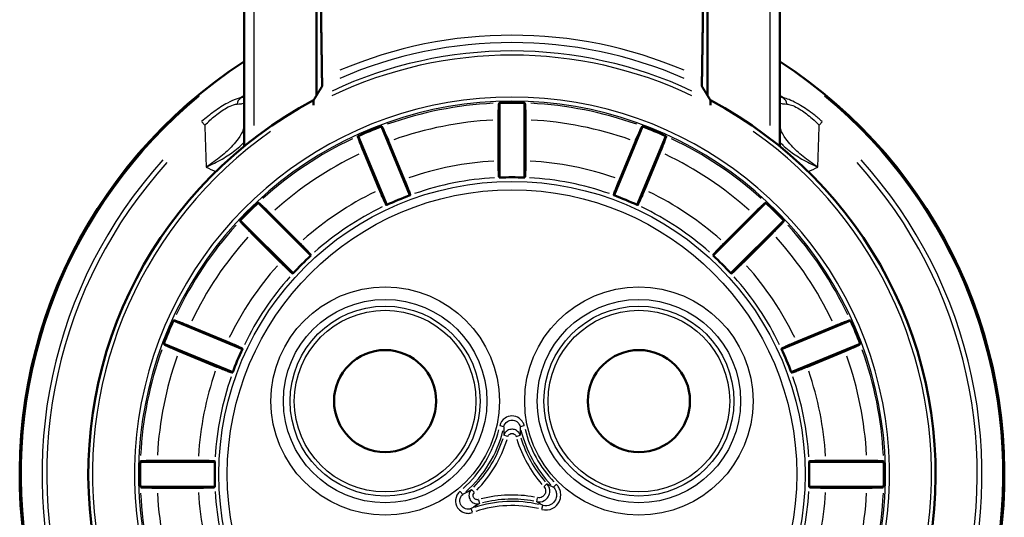
# Model space of a CAD drawing. Units: millimetres. Extents: x -10 to 430, y -10 to 604.
# Drawn here: x 310 to 369, y 116 to 146 of the extents above; entities that cross this region are included whole.
import ezdxf

# ---------------------------------------------------------------- set-up
doc = ezdxf.new("R2010")
doc.units = ezdxf.units.MM
doc.layers.add('Sichtbar (ISO)', color=7, linetype='Continuous', lineweight=50)
doc.layers.add('Sichtbar schmal (ISO)', color=8, linetype='Continuous', lineweight=25, true_color=0x808080)

msp = doc.modelspace()

# ---------------------------------------------------------------- linework, layer by layer
at = {"layer": 'Sichtbar (ISO)'}
for p, q in [((327.659, 155.812), (327.659, 141.314)), ((350.998, 155.812), (350.998, 141.314)), ((323.328, 154.427), (323.328, 138.26)), ((355.328, 138.26), (355.328, 154.427)), ((327.477, 140.731), (327.477, 140.735)), ((338.578, 140.856), (338.578, 136.4)), ((340.078, 136.4), (340.078, 140.856)), ((351.18, 140.731), (351.18, 140.735)), ((333.233, 135.337), (331.528, 139.454)), ((338.526, 137.402), (338.526, 139.852)), ((340.131, 139.852), (340.131, 137.402)), ((347.129, 139.454), (345.424, 135.337)), ((330.142, 138.88), (331.847, 134.763)), ((346.809, 134.763), (348.515, 138.88)), ((331.96, 138.546), (332.898, 136.283)), ((345.759, 136.283), (346.696, 138.546)), ((331.415, 135.668), (330.478, 137.932)), ((348.179, 137.932), (347.241, 135.668)), ((327.316, 131.735), (324.165, 134.886)), ((354.492, 134.886), (351.341, 131.735)), ((324.912, 134.213), (326.644, 132.48)), ((352.012, 132.48), (353.745, 134.213)), ((323.104, 133.825), (326.255, 130.674)), ((352.401, 130.674), (355.552, 133.825)), ((325.51, 131.346), (323.777, 133.078)), ((354.88, 133.078), (353.147, 131.346)), ((323.227, 126.143), (319.111, 127.848)), ((359.546, 127.848), (355.429, 126.143)), ((320.058, 127.512), (322.322, 126.575)), ((356.335, 126.575), (358.599, 127.512)), ((318.537, 126.462), (322.653, 124.757)), ((356.003, 124.757), (360.12, 126.462)), ((321.708, 125.092), (319.444, 126.03)), ((359.213, 126.03), (356.949, 125.092)), ((321.59, 119.412), (317.134, 119.412)), ((318.138, 119.464), (320.588, 119.464)), ((361.523, 119.412), (357.067, 119.412)), ((358.069, 119.464), (360.519, 119.464)), ((317.134, 117.912), (321.59, 117.912)), ((320.588, 117.859), (318.138, 117.859)), ((357.067, 117.912), (361.523, 117.912)), ((360.519, 117.859), (358.069, 117.859))]:
    msp.add_line(p, q, dxfattribs=at)
for centre in [(331.751, 123.037), (346.906, 123.037)]:
    msp.add_circle(centre, 3.05, dxfattribs=at)
for radius, start, end in [(29.4, 122.97156, 252.48907), (29.4, 287.51331, 57.02844), (25.3, 117.92516, 255.9785), (22.207, 88.06457, 91.93544), (25.3, 284.0215, 62.07484), (22.207, 110.56457, 114.43544), (22.207, 65.56457, 69.43544), (17.754, 87.57889, 92.42112), (17.754, 110.07889, 114.92112), (17.754, 65.07889, 69.92112), (22.207, 133.06457, 136.93544), (22.207, 43.06457, 46.93544), (17.754, 132.57889, 137.42112), (17.754, 42.57889, 47.42112), (22.207, 155.56457, 159.43544), (22.207, 20.56457, 24.43544), (17.754, 155.07889, 159.92112), (17.754, 20.07889, 24.92112), (22.207, 178.06457, 181.93544), (17.754, 177.57889, 182.42112), (17.754, 357.57889, 2.42112), (22.207, 358.06457, 1.93544)]:
    msp.add_arc((339.328, 118.662), radius, start, end, dxfattribs=at)
for centre, major_axis, ratio, start_param, end_param in [((340.853, 118.662), (-22.362, 0), 0.997673, 4.814286, 4.815074), ((337.804, 118.662), (22.362, 0), 0.997673, 1.468111, 1.468899), ((337.92, 118.078), (20.66, 8.558), 0.997673, 1.468111, 1.468899), ((340.737, 118.078), (-20.66, 8.558), 0.997673, 4.814286, 4.815074), ((340.737, 119.245), (-20.66, -8.558), 0.997673, 4.814286, 4.815074), ((337.92, 119.245), (20.66, -8.558), 0.997673, 1.468111, 1.468899), ((335.789, 118.662), (-18.294, 0), 0.981103, 4.559301, 4.56028), ((342.868, 118.662), (18.294, 0), 0.981103, 1.722906, 1.723884), ((342.599, 120.016), (16.901, 7.001), 0.981103, 1.722906, 1.723884), ((336.058, 120.016), (-16.901, 7.001), 0.981103, 4.559301, 4.56028), ((338.25, 117.584), (15.812, 15.812), 0.997673, 1.468111, 1.468899), ((336.058, 117.307), (-16.901, -7.001), 0.981103, 4.559301, 4.56028), ((342.599, 117.307), (16.901, -7.001), 0.981103, 1.722906, 1.723884), ((340.406, 117.584), (-15.812, 15.812), 0.997673, 4.814286, 4.815074), ((340.406, 119.74), (-15.812, -15.812), 0.997673, 4.814286, 4.815074), ((338.25, 119.74), (15.812, -15.812), 0.997673, 1.468111, 1.468899), ((341.831, 121.165), (12.936, 12.936), 0.981103, 1.722906, 1.723884), ((336.825, 121.165), (-12.936, 12.936), 0.981103, 4.559301, 4.56028), ((336.825, 116.159), (-12.936, -12.936), 0.981103, 4.559301, 4.56028), ((341.831, 116.159), (12.936, -12.936), 0.981103, 1.722906, 1.723884), ((338.745, 117.253), (8.558, 20.66), 0.997673, 1.468111, 1.468899), ((339.912, 117.253), (-8.558, 20.66), 0.997673, 4.814286, 4.815074), ((339.912, 120.07), (-8.558, -20.66), 0.997673, 4.814286, 4.815074), ((338.745, 120.07), (8.558, -20.66), 0.997673, 1.468111, 1.468899), ((340.683, 121.932), (7.001, 16.901), 0.981103, 1.722906, 1.723884), ((337.974, 121.932), (-7.001, 16.901), 0.981103, 4.559301, 4.56028), ((337.974, 115.392), (-7.001, -16.901), 0.981103, 4.559301, 4.56028), ((340.683, 115.392), (7.001, -16.901), 0.981103, 1.722906, 1.723884), ((339.328, 117.137), (0, 22.362), 0.997673, 1.468111, 1.468899), ((339.328, 122.201), (0, 18.294), 0.981103, 1.722906, 1.723884), ((339.328, 122.201), (0, 18.294), 0.981103, 4.559301, 4.56028), ((339.328, 117.137), (0, 22.362), 0.997673, 4.814286, 4.815074), ((339.328, 120.186), (0, -22.362), 0.997673, 4.814286, 4.815074), ((339.328, 115.122), (0, -18.294), 0.981103, 4.559301, 4.56028), ((339.328, 115.122), (0, -18.294), 0.981103, 1.722906, 1.723884), ((339.328, 120.186), (0, -22.362), 0.997673, 1.468111, 1.468899)]:
    msp.add_ellipse(centre, major_axis=major_axis, ratio=ratio, start_param=start_param, end_param=end_param, dxfattribs=at)
for points, weights in [([(327.983, 142.328), (327.938, 145.301), (327.881, 148.976)], [3.12255195201, 2.91005834703, 2.67673860615]), ([(350.776, 148.976), (350.718, 145.301), (350.673, 142.328)], [2.68257465555, 2.91640309965, 3.12936000096])]:
    msp.add_rational_spline(points, weights, degree=2, dxfattribs=at)
for points, knots in [([(327.981, 141.837), (327.981, 141.837), (327.982, 141.845), (327.983, 141.87), (327.983, 141.892), (327.984, 141.94), (327.984, 141.975), (327.984, 142.039), (327.984, 142.081), (327.984, 142.152), (327.984, 142.194), (327.984, 142.258), (327.984, 142.292), (327.983, 142.32), (327.983, 142.324), (327.983, 142.328)], [0.07855948, 0.07855948, 0.07855948, 0.07855948, 0.08716004, 0.08716004, 0.09665158, 0.09665158, 0.10678355, 0.10678355, 0.11742015, 0.11742015, 0.12803821, 0.12803821, 0.13806814, 0.13806814, 0.13976957, 0.13976957, 0.13976957, 0.13976957]), ([(350.676, 141.837), (350.675, 141.837), (350.675, 141.845), (350.674, 141.87), (350.674, 141.892), (350.673, 141.94), (350.673, 141.975), (350.672, 142.039), (350.672, 142.081), (350.672, 142.152), (350.672, 142.194), (350.673, 142.258), (350.673, 142.292), (350.673, 142.32), (350.673, 142.324), (350.673, 142.328)], [0.07855948, 0.07855948, 0.07855948, 0.07855948, 0.08716004, 0.08716004, 0.09665158, 0.09665158, 0.10678355, 0.10678355, 0.11742015, 0.11742015, 0.12803821, 0.12803821, 0.13806814, 0.13806814, 0.13976957, 0.13976957, 0.13976957, 0.13976957]), ([(327.477, 140.735), (327.477, 140.771), (327.477, 140.814), (327.477, 140.88), (327.478, 140.915), (327.478, 140.964), (327.479, 140.987), (327.479, 141.007), (327.48, 141.012), (327.48, 141.016)], [0.11862337, 0.11862337, 0.11862337, 0.11862337, 0.12955149, 0.12955149, 0.13983589, 0.13983589, 0.14935669, 0.14935669, 0.15429575, 0.15429575, 0.15429575, 0.15429575]), ([(338.526, 139.852), (338.526, 139.976), (338.527, 140.121), (338.53, 140.349), (338.533, 140.473), (338.539, 140.648), (338.544, 140.73), (338.551, 140.825), (338.556, 140.854), (338.561, 140.854)], [0.4445102, 0.4445102, 0.4445102, 0.4445102, 0.4815649, 0.4815649, 0.5186399, 0.5186399, 0.5557122, 0.5557122, 0.5925224, 0.5925224, 0.5925224, 0.5925224]), ([(340.096, 140.854), (340.1, 140.854), (340.105, 140.825), (340.113, 140.73), (340.117, 140.648), (340.124, 140.473), (340.126, 140.349), (340.13, 140.121), (340.131, 139.976), (340.131, 139.852)], [0.000238, 0.000238, 0.000238, 0.000238, 0.0370482, 0.0370482, 0.0741205, 0.0741205, 0.1111955, 0.1111955, 0.1482501, 0.1482501, 0.1482501, 0.1482501]), ([(351.18, 140.735), (351.18, 140.771), (351.18, 140.814), (351.179, 140.88), (351.179, 140.915), (351.178, 140.964), (351.178, 140.987), (351.177, 141.007), (351.177, 141.012), (351.177, 141.016)], [0.11862337, 0.11862337, 0.11862337, 0.11862337, 0.12955149, 0.12955149, 0.13983589, 0.13983589, 0.14935669, 0.14935669, 0.15429575, 0.15429575, 0.15429575, 0.15429575]), ([(331.545, 139.459), (331.549, 139.46), (331.565, 139.435), (331.608, 139.351), (331.644, 139.276), (331.716, 139.117), (331.766, 139.004), (331.857, 138.794), (331.913, 138.66), (331.96, 138.546)], [0.000238, 0.000238, 0.000238, 0.000238, 0.0370482, 0.0370482, 0.0741205, 0.0741205, 0.1111955, 0.1111955, 0.1482501, 0.1482501, 0.1482501, 0.1482501]), ([(346.696, 138.546), (346.744, 138.66), (346.8, 138.794), (346.891, 139.004), (346.94, 139.117), (347.013, 139.276), (347.048, 139.351), (347.092, 139.435), (347.108, 139.46), (347.112, 139.459)], [0.4445102, 0.4445102, 0.4445102, 0.4445102, 0.4815649, 0.4815649, 0.5186399, 0.5186399, 0.5557122, 0.5557122, 0.5925224, 0.5925224, 0.5925224, 0.5925224]), ([(330.478, 137.932), (330.43, 138.046), (330.376, 138.181), (330.291, 138.393), (330.247, 138.508), (330.186, 138.672), (330.158, 138.75), (330.129, 138.84), (330.123, 138.869), (330.127, 138.871)], [0.4445102, 0.4445102, 0.4445102, 0.4445102, 0.4815649, 0.4815649, 0.5186399, 0.5186399, 0.5557122, 0.5557122, 0.5925224, 0.5925224, 0.5925224, 0.5925224]), ([(348.53, 138.871), (348.534, 138.869), (348.527, 138.84), (348.499, 138.75), (348.471, 138.672), (348.41, 138.508), (348.365, 138.393), (348.281, 138.181), (348.226, 138.046), (348.179, 137.932)], [0.000238, 0.000238, 0.000238, 0.000238, 0.0370482, 0.0370482, 0.0741205, 0.0741205, 0.1111955, 0.1111955, 0.1482501, 0.1482501, 0.1482501, 0.1482501]), ([(338.561, 136.403), (338.556, 136.403), (338.551, 136.432), (338.544, 136.525), (338.539, 136.607), (338.533, 136.782), (338.53, 136.905), (338.527, 137.133), (338.526, 137.278), (338.526, 137.402)], [0.2970763, 0.2970763, 0.2970763, 0.2970763, 0.3334423, 0.3334423, 0.3704593, 0.3704593, 0.4074842, 0.4074842, 0.4445435, 0.4445435, 0.4445435, 0.4445435]), ([(340.131, 137.402), (340.131, 137.278), (340.13, 137.133), (340.126, 136.905), (340.124, 136.782), (340.117, 136.607), (340.113, 136.525), (340.105, 136.432), (340.1, 136.403), (340.096, 136.403)], [0.1482712, 0.1482712, 0.1482712, 0.1482712, 0.1853305, 0.1853305, 0.2223554, 0.2223554, 0.2593724, 0.2593724, 0.2957384, 0.2957384, 0.2957384, 0.2957384]), ([(332.898, 136.283), (332.945, 136.168), (333, 136.034), (333.084, 135.822), (333.129, 135.707), (333.19, 135.543), (333.217, 135.466), (333.246, 135.377), (333.252, 135.348), (333.248, 135.346)], [0.1482712, 0.1482712, 0.1482712, 0.1482712, 0.1853305, 0.1853305, 0.2223554, 0.2223554, 0.2593724, 0.2593724, 0.2957384, 0.2957384, 0.2957384, 0.2957384]), ([(345.408, 135.346), (345.405, 135.348), (345.411, 135.377), (345.439, 135.466), (345.467, 135.543), (345.528, 135.707), (345.572, 135.822), (345.657, 136.034), (345.711, 136.168), (345.759, 136.283)], [0.2970763, 0.2970763, 0.2970763, 0.2970763, 0.3334423, 0.3334423, 0.3704593, 0.3704593, 0.4074842, 0.4074842, 0.4445435, 0.4445435, 0.4445435, 0.4445435]), ([(331.83, 134.758), (331.826, 134.757), (331.81, 134.782), (331.767, 134.865), (331.732, 134.939), (331.659, 135.098), (331.61, 135.211), (331.519, 135.42), (331.463, 135.554), (331.415, 135.668)], [0.2970763, 0.2970763, 0.2970763, 0.2970763, 0.3334423, 0.3334423, 0.3704593, 0.3704593, 0.4074842, 0.4074842, 0.4445435, 0.4445435, 0.4445435, 0.4445435]), ([(347.241, 135.668), (347.194, 135.554), (347.137, 135.42), (347.047, 135.211), (346.997, 135.098), (346.925, 134.939), (346.889, 134.865), (346.846, 134.782), (346.831, 134.757), (346.827, 134.758)], [0.1482712, 0.1482712, 0.1482712, 0.1482712, 0.1853305, 0.1853305, 0.2223554, 0.2223554, 0.2593724, 0.2593724, 0.2957384, 0.2957384, 0.2957384, 0.2957384]), ([(324.179, 134.897), (324.182, 134.9), (324.206, 134.883), (324.279, 134.821), (324.34, 134.766), (324.468, 134.647), (324.557, 134.562), (324.721, 134.402), (324.824, 134.3), (324.912, 134.213)], [0.000238, 0.000238, 0.000238, 0.000238, 0.0370482, 0.0370482, 0.0741205, 0.0741205, 0.1111955, 0.1111955, 0.1482501, 0.1482501, 0.1482501, 0.1482501]), ([(353.745, 134.213), (353.832, 134.3), (353.936, 134.402), (354.1, 134.562), (354.189, 134.647), (354.317, 134.766), (354.378, 134.821), (354.451, 134.883), (354.475, 134.9), (354.478, 134.897)], [0.4445102, 0.4445102, 0.4445102, 0.4445102, 0.4815649, 0.4815649, 0.5186399, 0.5186399, 0.5557122, 0.5557122, 0.5925224, 0.5925224, 0.5925224, 0.5925224]), ([(323.777, 133.078), (323.69, 133.166), (323.588, 133.269), (323.428, 133.433), (323.343, 133.522), (323.224, 133.65), (323.169, 133.712), (323.107, 133.784), (323.09, 133.808), (323.093, 133.811)], [0.4445102, 0.4445102, 0.4445102, 0.4445102, 0.4815649, 0.4815649, 0.5186399, 0.5186399, 0.5557122, 0.5557122, 0.5925224, 0.5925224, 0.5925224, 0.5925224]), ([(355.563, 133.811), (355.566, 133.808), (355.549, 133.784), (355.488, 133.712), (355.433, 133.65), (355.313, 133.522), (355.228, 133.433), (355.069, 133.269), (354.967, 133.166), (354.88, 133.078)], [0.000238, 0.000238, 0.000238, 0.000238, 0.0370482, 0.0370482, 0.0741205, 0.0741205, 0.1111955, 0.1111955, 0.1482501, 0.1482501, 0.1482501, 0.1482501]), ([(326.644, 132.48), (326.732, 132.393), (326.834, 132.29), (326.993, 132.126), (327.078, 132.037), (327.197, 131.909), (327.252, 131.848), (327.312, 131.777), (327.329, 131.753), (327.326, 131.749)], [0.1482712, 0.1482712, 0.1482712, 0.1482712, 0.1853305, 0.1853305, 0.2223554, 0.2223554, 0.2593724, 0.2593724, 0.2957384, 0.2957384, 0.2957384, 0.2957384]), ([(351.33, 131.749), (351.328, 131.753), (351.344, 131.777), (351.405, 131.848), (351.46, 131.909), (351.579, 132.037), (351.664, 132.126), (351.823, 132.29), (351.925, 132.393), (352.012, 132.48)], [0.2970763, 0.2970763, 0.2970763, 0.2970763, 0.3334423, 0.3334423, 0.3704593, 0.3704593, 0.4074842, 0.4074842, 0.4445435, 0.4445435, 0.4445435, 0.4445435]), ([(326.241, 130.664), (326.237, 130.661), (326.214, 130.678), (326.142, 130.738), (326.081, 130.793), (325.953, 130.912), (325.864, 130.997), (325.7, 131.156), (325.597, 131.258), (325.51, 131.346)], [0.2970763, 0.2970763, 0.2970763, 0.2970763, 0.3334423, 0.3334423, 0.3704593, 0.3704593, 0.4074842, 0.4074842, 0.4445435, 0.4445435, 0.4445435, 0.4445435]), ([(353.147, 131.346), (353.06, 131.258), (352.956, 131.156), (352.793, 130.997), (352.703, 130.912), (352.576, 130.793), (352.515, 130.738), (352.443, 130.678), (352.419, 130.661), (352.416, 130.664)], [0.1482712, 0.1482712, 0.1482712, 0.1482712, 0.1853305, 0.1853305, 0.2223554, 0.2223554, 0.2593724, 0.2593724, 0.2957384, 0.2957384, 0.2957384, 0.2957384]), ([(319.119, 127.864), (319.121, 127.867), (319.15, 127.861), (319.24, 127.832), (319.318, 127.804), (319.482, 127.743), (319.597, 127.699), (319.809, 127.614), (319.944, 127.56), (320.058, 127.512)], [0.000238, 0.000238, 0.000238, 0.000238, 0.0370482, 0.0370482, 0.0741205, 0.0741205, 0.1111955, 0.1111955, 0.1482501, 0.1482501, 0.1482501, 0.1482501]), ([(358.599, 127.512), (358.713, 127.56), (358.848, 127.614), (359.06, 127.699), (359.175, 127.743), (359.339, 127.804), (359.417, 127.832), (359.507, 127.861), (359.536, 127.867), (359.538, 127.864)], [0.4445102, 0.4445102, 0.4445102, 0.4445102, 0.4815649, 0.4815649, 0.5186399, 0.5186399, 0.5557122, 0.5557122, 0.5925224, 0.5925224, 0.5925224, 0.5925224]), ([(319.444, 126.03), (319.33, 126.077), (319.196, 126.134), (318.986, 126.224), (318.873, 126.274), (318.714, 126.346), (318.639, 126.382), (318.555, 126.425), (318.53, 126.441), (318.531, 126.445)], [0.4445102, 0.4445102, 0.4445102, 0.4445102, 0.4815649, 0.4815649, 0.5186399, 0.5186399, 0.5557122, 0.5557122, 0.5925224, 0.5925224, 0.5925224, 0.5925224]), ([(322.322, 126.575), (322.436, 126.527), (322.57, 126.471), (322.779, 126.38), (322.892, 126.331), (323.051, 126.258), (323.125, 126.223), (323.208, 126.18), (323.233, 126.164), (323.232, 126.16)], [0.1482712, 0.1482712, 0.1482712, 0.1482712, 0.1853305, 0.1853305, 0.2223554, 0.2223554, 0.2593724, 0.2593724, 0.2957384, 0.2957384, 0.2957384, 0.2957384]), ([(355.425, 126.16), (355.424, 126.164), (355.449, 126.18), (355.532, 126.223), (355.606, 126.258), (355.765, 126.331), (355.877, 126.38), (356.087, 126.471), (356.221, 126.527), (356.335, 126.575)], [0.2970763, 0.2970763, 0.2970763, 0.2970763, 0.3334423, 0.3334423, 0.3704593, 0.3704593, 0.4074842, 0.4074842, 0.4445435, 0.4445435, 0.4445435, 0.4445435]), ([(360.125, 126.445), (360.126, 126.441), (360.101, 126.425), (360.017, 126.382), (359.943, 126.346), (359.783, 126.274), (359.671, 126.224), (359.461, 126.134), (359.327, 126.077), (359.213, 126.03)], [0.000238, 0.000238, 0.000238, 0.000238, 0.0370482, 0.0370482, 0.0741205, 0.0741205, 0.1111955, 0.1111955, 0.1482501, 0.1482501, 0.1482501, 0.1482501]), ([(322.644, 124.742), (322.642, 124.738), (322.613, 124.744), (322.524, 124.773), (322.447, 124.8), (322.283, 124.861), (322.168, 124.906), (321.956, 124.99), (321.822, 125.045), (321.708, 125.092)], [0.2970763, 0.2970763, 0.2970763, 0.2970763, 0.3334423, 0.3334423, 0.3704593, 0.3704593, 0.4074842, 0.4074842, 0.4445435, 0.4445435, 0.4445435, 0.4445435]), ([(356.949, 125.092), (356.835, 125.045), (356.7, 124.99), (356.488, 124.906), (356.373, 124.861), (356.21, 124.8), (356.132, 124.773), (356.043, 124.744), (356.015, 124.738), (356.013, 124.742)], [0.1482712, 0.1482712, 0.1482712, 0.1482712, 0.1853305, 0.1853305, 0.2223554, 0.2223554, 0.2593724, 0.2593724, 0.2957384, 0.2957384, 0.2957384, 0.2957384]), ([(317.136, 119.429), (317.136, 119.434), (317.165, 119.439), (317.26, 119.447), (317.342, 119.451), (317.517, 119.457), (317.641, 119.46), (317.869, 119.463), (318.014, 119.464), (318.138, 119.464)], [0.000238, 0.000238, 0.000238, 0.000238, 0.0370482, 0.0370482, 0.0741205, 0.0741205, 0.1111955, 0.1111955, 0.1482501, 0.1482501, 0.1482501, 0.1482501]), ([(320.588, 119.464), (320.712, 119.464), (320.857, 119.463), (321.085, 119.46), (321.208, 119.457), (321.383, 119.451), (321.465, 119.447), (321.558, 119.439), (321.587, 119.434), (321.587, 119.429)], [0.1482712, 0.1482712, 0.1482712, 0.1482712, 0.1853305, 0.1853305, 0.2223554, 0.2223554, 0.2593724, 0.2593724, 0.2957384, 0.2957384, 0.2957384, 0.2957384]), ([(357.069, 119.429), (357.07, 119.434), (357.099, 119.439), (357.192, 119.447), (357.274, 119.451), (357.448, 119.457), (357.572, 119.46), (357.8, 119.463), (357.945, 119.464), (358.069, 119.464)], [0.2970763, 0.2970763, 0.2970763, 0.2970763, 0.3334423, 0.3334423, 0.3704593, 0.3704593, 0.4074842, 0.4074842, 0.4445435, 0.4445435, 0.4445435, 0.4445435]), ([(360.519, 119.464), (360.642, 119.464), (360.788, 119.463), (361.016, 119.46), (361.139, 119.457), (361.314, 119.451), (361.397, 119.447), (361.491, 119.439), (361.52, 119.434), (361.521, 119.429)], [0.4445102, 0.4445102, 0.4445102, 0.4445102, 0.4815649, 0.4815649, 0.5186399, 0.5186399, 0.5557122, 0.5557122, 0.5925224, 0.5925224, 0.5925224, 0.5925224]), ([(318.138, 117.859), (318.014, 117.859), (317.869, 117.86), (317.641, 117.864), (317.517, 117.867), (317.342, 117.873), (317.26, 117.877), (317.165, 117.885), (317.136, 117.89), (317.136, 117.894)], [0.4445102, 0.4445102, 0.4445102, 0.4445102, 0.4815649, 0.4815649, 0.5186399, 0.5186399, 0.5557122, 0.5557122, 0.5925224, 0.5925224, 0.5925224, 0.5925224]), ([(321.587, 117.894), (321.587, 117.89), (321.558, 117.885), (321.465, 117.877), (321.383, 117.873), (321.208, 117.867), (321.085, 117.864), (320.857, 117.86), (320.712, 117.859), (320.588, 117.859)], [0.2970763, 0.2970763, 0.2970763, 0.2970763, 0.3334423, 0.3334423, 0.3704593, 0.3704593, 0.4074842, 0.4074842, 0.4445435, 0.4445435, 0.4445435, 0.4445435]), ([(358.069, 117.859), (357.945, 117.859), (357.8, 117.86), (357.572, 117.864), (357.448, 117.867), (357.274, 117.873), (357.192, 117.877), (357.099, 117.885), (357.07, 117.89), (357.069, 117.894)], [0.1482712, 0.1482712, 0.1482712, 0.1482712, 0.1853305, 0.1853305, 0.2223554, 0.2223554, 0.2593724, 0.2593724, 0.2957384, 0.2957384, 0.2957384, 0.2957384]), ([(361.521, 117.894), (361.52, 117.89), (361.491, 117.885), (361.397, 117.877), (361.314, 117.873), (361.139, 117.867), (361.016, 117.864), (360.788, 117.86), (360.642, 117.859), (360.519, 117.859)], [0.000238, 0.000238, 0.000238, 0.000238, 0.0370482, 0.0370482, 0.0741205, 0.0741205, 0.1111955, 0.1111955, 0.1482501, 0.1482501, 0.1482501, 0.1482501])]:
    msp.add_open_spline(points, degree=3, knots=knots, dxfattribs=at)
for points, degree in [([(327.659, 141.314), (327.818, 141.575), (327.981, 141.837)], 2), ([(350.676, 141.837), (350.839, 141.575), (350.998, 141.314)], 2), ([(327.48, 141.02), (327.538, 141.115), (327.596, 141.211)], 2), ([(327.596, 141.211), (327.627, 141.262), (327.659, 141.314)], 2), ([(351.061, 141.211), (351.03, 141.262), (350.998, 141.314)], 2), ([(351.176, 141.02), (351.119, 141.115), (351.061, 141.211)], 2), ([(327.48, 141.016), (327.48, 141.018), (327.48, 141.02), (327.48, 141.02)], 3), ([(351.177, 141.016), (351.177, 141.018), (351.176, 141.02), (351.176, 141.02)], 3)]:
    msp.add_open_spline(points, degree=degree, dxfattribs=at)
at = {"layer": 'Sichtbar schmal (ISO)'}
for p, q in [((323.928, 139.519), (323.928, 153.643)), ((354.728, 153.643), (354.728, 139.519)), ((320.97, 139.545), (320.799, 139.739)), ((357.687, 139.545), (357.858, 139.739)), ((338.839, 121.502), (338.614, 121.55)), ((340.042, 121.55), (339.818, 121.502)), ((338.848, 120.991), (338.848, 120.991)), ((339.069, 120.927), (338.849, 120.991)), ((339.587, 120.927), (339.808, 120.991)), ((339.809, 120.991), (339.809, 120.991)), ((336.242, 117.638), (336.389, 117.462)), ((336.908, 117.749), (336.908, 117.749)), ((337.069, 117.584), (336.909, 117.748)), ((341.247, 117.939), (341.418, 118.092)), ((341.418, 118.093), (341.419, 118.093)), ((341.96, 118.05), (341.799, 117.888)), ((337.329, 117.132), (337.39, 116.911)), ((340.804, 117.022), (340.85, 117.247)), ((340.804, 117.021), (340.804, 117.021)), ((336.96, 116.39), (336.882, 116.606)), ((337.154, 116.769), (337.154, 116.769)), ((337.39, 116.91), (337.39, 116.909)), ((341.108, 116.836), (341.108, 116.836)), ((341.113, 116.575), (341.172, 116.797))]:
    msp.add_line(p, q, dxfattribs=at)
for centre, radius in [((339.328, 118.662), 17.503), ((339.328, 118.662), 17.003), ((331.751, 123.037), 6.821), ((346.906, 123.037), 6.821), ((331.751, 123.037), 6.076), ((346.906, 123.037), 6.076), ((331.751, 123.037), 5.675), ((331.751, 123.037), 5.426), ((346.906, 123.037), 5.675), ((346.906, 123.037), 5.426)]:
    msp.add_circle(centre, radius, dxfattribs=at)
for centre, radius, start, end in [((339.328, 118.662), 26.245, 66.94945, 113.05055), ((339.328, 118.662), 25.804, 66.5208, 113.4792), ((339.328, 118.662), 25.053, 64.59123, 115.40877), ((339.328, 118.662), 25.303, 64.8723, 115.1277), ((339.328, 118.662), 29.318, 129.55957, 246.26781), ((339.328, 118.662), 22.549, 296.83618, 243.16382), ((339.328, 118.662), 27.735, 125.2599, 125.77458), ((339.328, 118.662), 29.318, 293.73445, 50.44055), ((339.328, 118.662), 27.735, 54.22542, 54.7401), ((339.328, 118.662), 22.299, 296.83618, 243.16382), ((339.328, 118.662), 22.206, 92.90775, 109.59226), ((339.328, 118.662), 22.206, 70.40775, 87.09226), ((339.328, 118.662), 21.206, 93.07663, 109.42338), ((339.328, 118.662), 21.206, 70.57663, 86.92338), ((339.328, 118.662), 25.05, 125.12334, 249.09139), ((339.328, 118.662), 25.05, 290.90861, 54.87666), ((339.328, 118.662), 22.206, 115.40775, 132.09226), ((339.328, 118.662), 22.206, 47.90775, 64.59226), ((339.328, 118.662), 21.206, 115.57663, 131.92338), ((339.328, 118.662), 21.206, 48.07663, 64.42338), ((339.328, 118.662), 28.07, 137.97107, 257.69963), ((339.328, 118.662), 27.784, 137.89896, 256.32948), ((339.328, 118.662), 18.757, 93.33151, 109.1685), ((339.328, 118.662), 18.757, 70.83151, 86.6685), ((339.328, 118.662), 28.07, 282.30037, 42.02893), ((339.328, 118.662), 27.784, 283.67052, 42.10104), ((339.328, 118.662), 17.757, 93.35502, 109.14498), ((339.328, 118.662), 17.757, 70.85502, 86.64498), ((339.328, 118.662), 18.757, 115.83151, 131.6685), ((339.328, 118.662), 18.757, 48.33151, 64.1685), ((339.328, 118.662), 17.757, 115.85502, 131.64498), ((339.328, 118.662), 17.757, 48.35502, 64.14498), ((339.328, 118.662), 22.206, 137.90775, 154.59226), ((339.328, 118.662), 22.206, 25.40775, 42.09226), ((339.328, 118.662), 21.206, 138.07663, 154.42338), ((339.328, 118.662), 21.206, 25.57663, 41.92338), ((339.328, 118.662), 18.757, 138.33151, 154.1685), ((339.328, 118.662), 18.757, 25.83151, 41.6685), ((339.328, 118.662), 17.757, 138.35502, 154.14498), ((339.328, 118.662), 17.757, 25.85502, 41.64498), ((339.328, 118.662), 22.206, 160.40775, 177.09226), ((339.328, 118.662), 22.206, 2.90775, 19.59226), ((339.328, 118.662), 21.206, 160.57663, 176.92338), ((339.328, 118.662), 21.206, 3.07663, 19.42338), ((339.328, 118.662), 18.757, 160.83151, 176.6685), ((339.328, 118.662), 18.757, 3.33151, 19.1685), ((339.328, 118.662), 17.757, 160.85502, 176.64498), ((339.328, 118.662), 17.757, 3.35502, 19.14498), ((331.751, 123.037), 7.003, 311.66182, 345.87917), ((331.751, 123.037), 7.253, 311.66181, 345.87917), ((346.906, 123.037), 7.253, 193.8706, 223.58395), ((346.906, 123.037), 7.003, 193.87053, 223.58394), ((331.751, 123.037), 7.386, 315.76778, 342.44132), ((331.751, 123.037), 7.636, 315.76782, 342.44131), ((346.906, 123.037), 7.636, 197.37378, 220.7189), ((346.906, 123.037), 7.386, 197.37377, 220.71892), ((339.328, 118.662), 17.757, 183.35502, 199.14498), ((338.528, 120.062), 3.756, 326.13926, 326.13961), ((339.328, 118.662), 17.757, 340.85502, 356.64498), ((339.328, 118.662), 22.206, 182.90775, 199.59226), ((339.328, 118.662), 21.206, 183.07663, 199.42338), ((339.328, 118.662), 18.757, 183.33151, 199.1685), ((339.328, 109.912), 7.128, 76.7616, 108.32413), ((339.328, 109.912), 7.511, 79.6383, 104.11891), ((339.328, 109.912), 7.261, 79.63829, 104.11895), ((339.328, 118.662), 18.757, 340.83151, 356.6685), ((339.328, 118.662), 21.206, 340.57663, 356.92338), ((339.328, 118.662), 22.206, 340.40775, 357.09226), ((339.328, 109.912), 6.878, 76.76155, 108.32412)]:
    msp.add_arc(centre, radius, start, end, dxfattribs=at)
for centre, major_axis, ratio, start_param, end_param in [((323.446, 140.681), (0.11, -0.59), 0.888045, 3.665588, 4.320605), ((355.211, 140.681), (-0.11, -0.59), 0.888045, 1.962581, 2.617598), ((340.908, 117.155), (0.235, 0.084), 0.999614, 4.652552, 4.652661)]:
    msp.add_ellipse(centre, major_axis=major_axis, ratio=ratio, start_param=start_param, end_param=end_param, dxfattribs=at)
for points, knots in [([(323.103, 141.156), (323.028, 141.141), (322.943, 141.118), (322.698, 141.031), (322.523, 140.953), (322.085, 140.716), (321.812, 140.542), (321.288, 140.159), (321.037, 139.956), (320.795, 139.743)], [0, 0, 0, 0, 0.0492112, 0.0492112, 0.1279491, 0.1279491, 0.2303083, 0.2303083, 0.3249399, 0.3249399, 0.3249399, 0.3249399]), ([(357.862, 139.743), (357.7, 139.886), (357.534, 140.024), (357.097, 140.365), (356.823, 140.556), (356.23, 140.914), (355.927, 141.053), (355.645, 141.136), (355.598, 141.147), (355.554, 141.156)], [0, 0, 0, 0, 0.0633774, 0.0633774, 0.1647813, 0.1647813, 0.2961635, 0.2961635, 0.3249461, 0.3249461, 0.3249461, 0.3249461]), ([(320.984, 139.529), (321.186, 139.733), (321.396, 139.926), (321.835, 140.283), (322.063, 140.441), (322.43, 140.647), (322.576, 140.711), (322.782, 140.774), (322.853, 140.789), (322.916, 140.794)], [-0.3249399, -0.3249399, -0.3249399, -0.3249399, -0.2303083, -0.2303083, -0.1279491, -0.1279491, -0.0492112, -0.0492112, 0, 0, 0, 0]), ([(322.916, 140.794), (323.052, 140.806), (323.155, 140.813), (323.293, 140.833), (323.328, 140.847), (323.328, 140.866)], [0, 0, 0, 0, 0.1054345, 0.1054345, 0.210869, 0.210869, 0.210869, 0.210869]), ([(355.328, 140.866), (355.328, 140.847), (355.364, 140.833), (355.501, 140.813), (355.604, 140.806), (355.74, 140.794)], [-0.210869, -0.210869, -0.210869, -0.210869, -0.1056185, -0.1056185, 0, 0, 0, 0]), ([(355.74, 140.794), (355.777, 140.791), (355.817, 140.785), (356.053, 140.732), (356.308, 140.617), (356.804, 140.296), (357.034, 140.118), (357.399, 139.797), (357.537, 139.665), (357.673, 139.529)], [-0.3249461, -0.3249461, -0.3249461, -0.3249461, -0.2961635, -0.2961635, -0.1647813, -0.1647813, -0.0633774, -0.0633774, 0, 0, 0, 0]), ([(320.984, 139.529), (320.993, 139.221), (321.002, 138.913), (321.012, 138.605), (321.028, 138.079), (321.045, 137.553), (321.062, 137.025)], [1.5480434, 1.5480434, 1.5480434, 1.5480434, 1.6512938, 1.6512938, 1.6512938, 1.8277085, 1.8277085, 1.8277085, 1.8277085]), ([(323.328, 139.487), (323.328, 139.425), (323.313, 139.35), (323.228, 139.106), (323.12, 138.915), (322.874, 138.578), (322.762, 138.442), (322.637, 138.307), (322.438, 138.09), (322.202, 137.867), (321.673, 137.434), (321.375, 137.22), (321.062, 137.025)], [0, 0, 0, 0, 0.0652254, 0.0652254, 0.1881906, 0.1881906, 0.2650438, 0.2650438, 0.2650438, 0.3879408, 0.3879408, 0.5149645, 0.5149645, 0.5149645, 0.5149645]), ([(357.594, 137.025), (357.281, 137.22), (356.983, 137.434), (356.455, 137.867), (356.218, 138.09), (356.019, 138.307), (355.895, 138.442), (355.783, 138.578), (355.536, 138.915), (355.429, 139.107), (355.343, 139.35), (355.328, 139.425), (355.328, 139.487)], [-0.0009353, -0.0009353, -0.0009353, -0.0009353, 0.1261046, 0.1261046, 0.2489912, 0.2489912, 0.2489912, 0.3258446, 0.3258446, 0.4488101, 0.4488101, 0.5140292, 0.5140292, 0.5140292, 0.5140292]), ([(357.594, 137.025), (357.611, 137.553), (357.628, 138.079), (357.645, 138.605), (357.654, 138.913), (357.664, 139.221), (357.673, 139.529)], [5.3675721, 5.3675721, 5.3675721, 5.3675721, 5.5439868, 5.5439868, 5.5439868, 5.6472372, 5.6472372, 5.6472372, 5.6472372]), ([(321.062, 137.025), (321.397, 137.17), (321.719, 137.333), (322.296, 137.668), (322.557, 137.844), (322.781, 138.017), (322.921, 138.126), (323.048, 138.235), (323.221, 138.401), (323.278, 138.459), (323.328, 138.515)], [-0.5149645, -0.5149645, -0.5149645, -0.5149645, -0.3879408, -0.3879408, -0.2650438, -0.2650438, -0.2650438, -0.1881906, -0.1881906, -0.1450253, -0.1450253, -0.1450253, -0.1450253]), ([(355.329, 138.515), (355.379, 138.459), (355.436, 138.401), (355.608, 138.235), (355.736, 138.126), (355.876, 138.017), (356.1, 137.844), (356.361, 137.668), (356.937, 137.333), (357.259, 137.17), (357.594, 137.025)], [-0.3690039, -0.3690039, -0.3690039, -0.3690039, -0.3258446, -0.3258446, -0.2489912, -0.2489912, -0.2489912, -0.1261046, -0.1261046, 0.0009353, 0.0009353, 0.0009353, 0.0009353]), ([(339.328, 122.147), (339.326, 122.147), (339.323, 122.147), (339.176, 122.145), (339.033, 122.1), (338.753, 121.913), (338.636, 121.743), (338.595, 121.554)], [-0.1018792, -0.1018792, -0.1018792, -0.1018792, -0.1011293, -0.1011293, -0.0578126, -0.0578126, 0, 0, 0, 0]), ([(338.84, 121.501), (338.867, 121.628), (338.944, 121.741), (339.132, 121.867), (339.226, 121.896), (339.324, 121.897), (339.326, 121.897), (339.328, 121.897)], [0, 0, 0, 0, 0.0578126, 0.0578126, 0.1011293, 0.1011293, 0.1019896, 0.1019896, 0.1019896, 0.1019896]), ([(340.061, 121.554), (340.046, 121.626), (340.02, 121.695), (339.928, 121.861), (339.847, 121.95), (339.627, 122.101), (339.478, 122.146), (339.328, 122.147)], [-0.2037363, -0.2037363, -0.2037363, -0.2037363, -0.1818117, -0.1818117, -0.1467324, -0.1467324, -0.1018792, -0.1018792, -0.1018792, -0.1018792]), ([(339.328, 121.897), (339.428, 121.897), (339.529, 121.866), (339.673, 121.767), (339.728, 121.707), (339.789, 121.595), (339.807, 121.548), (339.817, 121.501)], [0.1019896, 0.1019896, 0.1019896, 0.1019896, 0.1467324, 0.1467324, 0.1818117, 0.1818117, 0.2037363, 0.2037363, 0.2037363, 0.2037363]), ([(338.84, 121.501), (338.841, 121.39), (338.843, 121.265), (338.845, 121.149), (338.846, 121.126)], [0.074818, 0.074818, 0.074818, 0.074818, 0.6133608, 0.7513447, 0.7513447, 0.7513447, 0.7513447]), ([(339.328, 121.353), (339.237, 121.353), (339.141, 121.325), (339.015, 121.246), (338.969, 121.206), (338.891, 121.104), (338.865, 121.05), (338.848, 120.991)], [-0.0321744, -0.0321744, -0.0321744, -0.0321744, -0.01843023, -0.01843023, -0.00919998, -0.00919998, 0, 0, 0, 0]), ([(339.809, 120.991), (339.773, 121.114), (339.701, 121.21), (339.514, 121.326), (339.433, 121.349), (339.342, 121.352), (339.335, 121.353), (339.328, 121.353)], [-0.06452016, -0.06452016, -0.06452016, -0.06452016, -0.0460877, -0.0460877, -0.03317441, -0.03317441, -0.0321744, -0.0321744, -0.0321744, -0.0321744]), ([(339.817, 121.501), (339.815, 121.39), (339.813, 121.265), (339.811, 121.149), (339.811, 121.126)], [0.0748179, 0.0748179, 0.0748179, 0.0748179, 0.6133608, 0.7513447, 0.7513447, 0.7513447, 0.7513447]), ([(339.088, 120.922), (339.097, 120.952), (339.11, 120.98), (339.148, 121.028), (339.171, 121.049), (339.236, 121.09), (339.282, 121.103), (339.328, 121.103)], [0, 0, 0, 0, 0.00919998, 0.00919998, 0.01843023, 0.01843023, 0.03226716, 0.03226716, 0.03226716, 0.03226716]), ([(339.328, 121.103), (339.331, 121.103), (339.334, 121.103), (339.38, 121.101), (339.423, 121.089), (339.512, 121.034), (339.552, 120.981), (339.569, 120.922)], [0.03226716, 0.03226716, 0.03226716, 0.03226716, 0.03317441, 0.03317441, 0.0460877, 0.0460877, 0.06452016, 0.06452016, 0.06452016, 0.06452016]), ([(336.23, 117.653), (336.076, 117.525), (335.976, 117.333), (335.947, 116.97), (335.991, 116.802), (336.147, 116.563), (336.238, 116.48), (336.417, 116.38), (336.498, 116.351), (336.661, 116.323), (336.742, 116.323), (336.871, 116.342), (336.92, 116.355), (336.967, 116.372)], [-0.2100695, -0.2100695, -0.2100695, -0.2100695, -0.1500292, -0.1500292, -0.100609, -0.100609, -0.0645854, -0.0645854, -0.0391118, -0.0391118, -0.015043, -0.015043, -0.0000022, -0.0000022, -0.0000022, -0.0000022]), ([(336.39, 117.461), (336.446, 117.493), (336.586, 117.57), (336.706, 117.637), (336.776, 117.676)], [0.0754697, 0.0754697, 0.0754697, 0.0754697, 0.3304305, 0.7524606, 0.7524606, 0.7524606, 0.7524606]), ([(336.908, 117.749), (336.843, 117.686), (336.801, 117.612), (336.752, 117.444), (336.752, 117.344), (336.789, 117.21), (336.809, 117.164), (336.878, 117.056), (336.938, 117), (337.046, 116.936), (337.094, 116.916), (337.196, 116.892), (337.249, 116.889), (337.33, 116.896), (337.36, 116.901), (337.39, 116.909)], [-0.06598491, -0.06598491, -0.06598491, -0.06598491, -0.05294111, -0.05294111, -0.03936057, -0.03936057, -0.0315778, -0.0315778, -0.02026347, -0.02026347, -0.01224109, -0.01224109, -0.00470811, -0.00470811, -0.00000474, -0.00000474, -0.00000474, -0.00000474]), ([(336.776, 117.676), (336.8, 117.689), (336.844, 117.714), (336.888, 117.738), (336.908, 117.749)], [0.7524606, 0.7524606, 0.7524606, 0.7524606, 0.8967974, 1.0279262, 1.0279262, 1.0279262, 1.0279262]), ([(340.804, 117.021), (340.959, 116.989), (341.115, 117.013), (341.352, 117.146), (341.429, 117.222), (341.552, 117.418), (341.587, 117.547), (341.584, 117.745), (341.57, 117.822), (341.511, 117.97), (341.47, 118.036), (341.418, 118.093)], [-0.1003569, -0.1003569, -0.1003569, -0.1003569, -0.0716909, -0.0716909, -0.0516127, -0.0516127, -0.0286737, -0.0286737, -0.0143285, -0.0143285, -0.0000023, -0.0000023, -0.0000023, -0.0000023]), ([(341.233, 117.926), (341.265, 117.89), (341.29, 117.849), (341.325, 117.76), (341.334, 117.712), (341.337, 117.588), (341.316, 117.511), (341.24, 117.39), (341.19, 117.342), (341.048, 117.262), (340.948, 117.247), (340.854, 117.266), (340.854, 117.266), (340.854, 117.266), (340.854, 117.266)], [0.0000014, 0.0000014, 0.0000014, 0.0000014, 0.0143285, 0.0143285, 0.0286737, 0.0286737, 0.0516127, 0.0516127, 0.0716909, 0.0716909, 0.1003591, 0.1003591, 0.1003591, 0.1003602, 0.1003602, 0.1003602, 0.1003602]), ([(341.108, 116.556), (341.325, 116.498), (341.564, 116.524), (341.926, 116.716), (342.062, 116.855), (342.206, 117.141), (342.239, 117.276), (342.242, 117.506), (342.228, 117.602), (342.173, 117.779), (342.134, 117.861), (342.05, 117.981), (342.014, 118.025), (341.974, 118.064)], [-0.2360415, -0.2360415, -0.2360415, -0.2360415, -0.1686024, -0.1686024, -0.1130126, -0.1130126, -0.0725416, -0.0725416, -0.0439055, -0.0439055, -0.0168867, -0.0168867, -0.0000013, -0.0000013, -0.0000013, -0.0000013]), ([(341.798, 117.887), (341.827, 117.858), (341.854, 117.827), (341.914, 117.739), (341.942, 117.681), (341.982, 117.553), (341.992, 117.484), (341.989, 117.316), (341.966, 117.22), (341.862, 117.014), (341.762, 116.912), (341.504, 116.776), (341.327, 116.756), (341.172, 116.798)], [0, 0, 0, 0, 0.0168867, 0.0168867, 0.0439055, 0.0439055, 0.0725416, 0.0725416, 0.1130126, 0.1130126, 0.1686024, 0.1686024, 0.2360415, 0.2360415, 0.2360415, 0.2360415]), ([(341.419, 118.093), (341.434, 118.084), (341.468, 118.066), (341.503, 118.047), (341.521, 118.037)], [-1.0418397, -1.0418397, -1.0418397, -1.0418397, -0.9115846, -0.7665509, -0.7665509, -0.7665509, -0.7665509]), ([(336.881, 116.607), (336.85, 116.595), (336.817, 116.587), (336.73, 116.574), (336.677, 116.574), (336.569, 116.592), (336.514, 116.612), (336.393, 116.679), (336.334, 116.733), (336.23, 116.892), (336.2, 117.007), (336.22, 117.245), (336.288, 117.377), (336.39, 117.461)], [0, 0, 0, 0, 0.015043, 0.015043, 0.0391118, 0.0391118, 0.0645854, 0.0645854, 0.100609, 0.100609, 0.1500292, 0.1500292, 0.2100695, 0.2100695, 0.2100695, 0.2100695]), ([(337.324, 117.15), (337.324, 117.15), (337.324, 117.15), (337.324, 117.15), (337.309, 117.146), (337.293, 117.143), (337.252, 117.14), (337.227, 117.142), (337.177, 117.153), (337.151, 117.163), (337.096, 117.196), (337.068, 117.223), (337.033, 117.276), (337.023, 117.3), (337.004, 117.369), (337.004, 117.416), (337.029, 117.501), (337.051, 117.54), (337.082, 117.57)], [-0.00000265, -0.00000265, -0.00000265, -0.00000265, 0, 0, 0, 0.00470811, 0.00470811, 0.01224109, 0.01224109, 0.02026347, 0.02026347, 0.0315778, 0.0315778, 0.03936057, 0.03936057, 0.05294111, 0.05294111, 0.06598934, 0.06598934, 0.06598934, 0.06598934]), ([(340.903, 116.961), (340.886, 116.972), (340.852, 116.992), (340.819, 117.012), (340.804, 117.021)], [0.7665509, 0.7665509, 0.7665509, 0.7665509, 0.9115846, 1.0418397, 1.0418397, 1.0418397, 1.0418397]), ([(337.261, 116.832), (337.192, 116.791), (337.074, 116.721), (336.937, 116.64), (336.881, 116.607)], [-0.7524606, -0.7524606, -0.7524606, -0.7524606, -0.3304305, -0.0754699, -0.0754699, -0.0754699, -0.0754699]), ([(337.39, 116.909), (337.37, 116.898), (337.328, 116.872), (337.284, 116.846), (337.261, 116.832)], [-1.0279262, -1.0279262, -1.0279262, -1.0279262, -0.8967974, -0.7524606, -0.7524606, -0.7524606, -0.7524606])]:
    msp.add_open_spline(points, degree=3, knots=knots, dxfattribs=at)
for points in [[(323.328, 141.212), (323.265, 141.194), (323.19, 141.176), (323.103, 141.156)], [(355.554, 141.156), (355.467, 141.176), (355.392, 141.194), (355.328, 141.212)], [(321.062, 137.025), (321.255, 136.934), (321.449, 136.844), (321.643, 136.754)], [(357.013, 136.754), (357.208, 136.844), (357.401, 136.934), (357.594, 137.025)], [(338.846, 121.126), (338.846, 121.08), (338.847, 121.035), (338.848, 120.991)], [(339.811, 121.126), (339.81, 121.08), (339.81, 121.035), (339.809, 120.991)], [(341.521, 118.037), (341.608, 117.99), (341.699, 117.941), (341.798, 117.887)], [(341.172, 116.798), (341.076, 116.856), (340.987, 116.91), (340.903, 116.961)]]:
    msp.add_open_spline(points, degree=3, dxfattribs=at)

doc.saveas('drawing.dxf')
